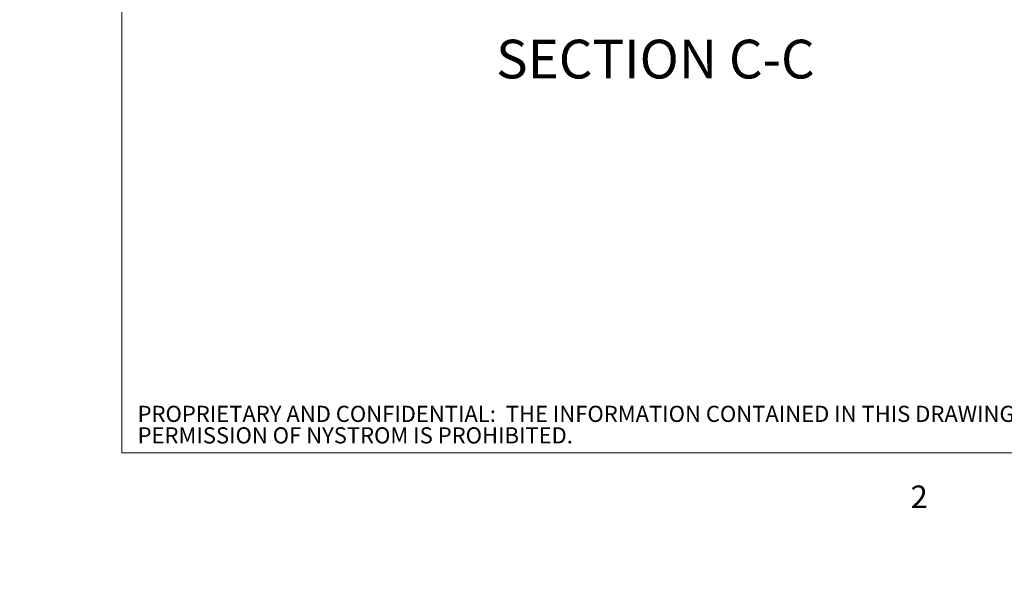
# Paper-space layout 'Top Level(2)' of a CAD drawing. Units: millimetres. Extents: x 0 to 276, y 0 to 214.
# Drawn here: x 0 to 81, y 0 to 46 of the extents above; entities that cross this region are included whole.
import ezdxf

# ---------------------------------------------------------------- set-up
doc = ezdxf.new("R2010")
doc.units = ezdxf.units.MM
doc.layers.add('FORMAT', color=7, linetype='Continuous', lineweight=15)
doc.styles.add('SLDTEXTSTYLE0', font='TXT', dxfattribs={"width": 0.75})
doc.styles.add('SLDTEXTSTYLE1', font='TXT', dxfattribs={"width": 0.605})
doc.styles.add('SLDTEXTSTYLE5', font='TXT', dxfattribs={"width": 0.96})
doc.dimstyles.new('SLDDIMSTYLE4', dxfattribs={"dimtxt": 2.125, "dimasz": 3.302, "dimexe": 0, "dimexo": 0.0625, "dimgap": 0.53125, "dimtad": 0, "dimtih": 1, "dimtoh": 1, "dimdec": 0, "dimrnd": 1e-09, "dimzin": 12, "dimdsep": 46, "dimtxsty": 'SLDTEXTSTYLE1', "dimblk1": 'NONE', "dimblk2": 'NONE', "dimsah": 1, "dimcen": 0, "dimadec": 0, "dimazin": 3, "dimtfac": 1, "dimtdec": 0, "dimtofl": 0, "dimtmove": 0, "dimatfit": 3, "dimldrblk": 'NONE', "dimfxl": 1, "dimfrac": 2, "dimtolj": 1, "dimtzin": 12, "dimarcsym": 0})

# ---------------------------------------------------------------- blocks, each defined once
blk = doc.blocks.new('SW_NOTE_33')
at = {"attachment_point": 1, "style": 'SLDTEXTSTYLE0'}
for s, insert, char_height in [('PROPRIETARY AND CONFIDENTIAL:  THE INFORMATION CONTAINED IN THIS DRAWING IS THE SOLE PROPERTY OF NYSTROM.  ANY REPRODUCTION IN PART OR AS A WHOLE WITHOUT THE WRITTEN', (0, 1.613), 1.328125), ('PERMISSION OF NYSTROM IS PROHIBITED.', (0, -0.158), 1.32812)]:
    blk.add_mtext(s, dxfattribs=dict(at, insert=insert, char_height=char_height))
blk = doc.blocks.new('_D_11')
at = {"layer": 'FORMAT', "color": 7, "true_color": 0xffffff}
for p, q in [((120.424, 102.124), (114.049, 102.124)), ((132.713, 85.094), (120.424, 102.124))]:
    blk.add_line(p, q, dxfattribs=at)
blk.add_solid([(132.713, 85.094), (131.763, 86.953), (131.249, 86.581)], dxfattribs=at)
at = {"layer": 'FORMAT', "color": 7, "true_color": 0xffffff, "char_height": 2.125, "attachment_point": 1, "style": 'SLDTEXTSTYLE5'}
for s, insert in [('%%c', (98.738, 102.986, -14.207)), ('1/4"', (102.81, 102.986, -14.207)), ('TYP', (108.55, 102.986, -14.207))]:
    blk.add_mtext(s, dxfattribs=dict(at, insert=insert))
blk = doc.blocks.new('_NONE')
blk = doc.blocks.new('_D_12')
at = {"layer": 'FORMAT', "color": 7, "true_color": 0xffffff}
for p, q in [((120.328, 95.749), (113.953, 95.749)), ((132.385, 79.17), (120.328, 95.749))]:
    blk.add_line(p, q, dxfattribs=at)
blk.add_solid([(132.385, 79.17), (131.428, 81.024), (130.915, 80.651)], dxfattribs=at)
at = {"layer": 'FORMAT', "color": 7, "true_color": 0xffffff, "char_height": 2.125, "attachment_point": 1, "style": 'SLDTEXTSTYLE5'}
for s, insert in [('%%c', (98.643, 96.611, -14.207)), ('5/8"', (102.715, 96.611, -14.207)), ('TYP', (108.454, 96.611, -14.207))]:
    blk.add_mtext(s, dxfattribs=dict(at, insert=insert))

psp = doc.layouts.new('Top Level(2)')

# ---------------------------------------------------------------- linework, layer by layer
at = {"color": 8, "linetype": 'Continuous', "lineweight": 0, "true_color": 0x808080}
for p in [(8.413, 208.898), (271.063, 9.998)]:
    psp.add_line(p, (8.413, 9.998), dxfattribs=at)
at = {"layer": 'FORMAT'}
for p in [(8.413, 208.898), (271.063, 9.998)]:
    psp.add_line(p, (8.413, 9.998), dxfattribs=at)

# ---------------------------------------------------------------- block references
at = {"color": 7, "linetype": 'Continuous'}
psp.add_blockref('SW_NOTE_33', (9.701, 12.265), dxfattribs=at)

# ---------------------------------------------------------------- texts
at = {"layer": 'FORMAT', "color": 7, "true_color": 0xffffff, "insert": (52.303, 44.024), "char_height": 3.1875, "attachment_point": 2, "style": 'SLDTEXTSTYLE1'}
psp.add_mtext('SECTION C-C', dxfattribs=at)
at = {"layer": 'FORMAT', "insert": (73.3, 7.314), "char_height": 1.859, "attachment_point": 1, "style": 'SLDTEXTSTYLE1'}
psp.add_mtext('2', dxfattribs=at)

# ---------------------------------------------------------------- dimensions: what is measured, and where the dimension line sits
at = {"layer": 'FORMAT', "color": 7, "true_color": 0xffffff}
for p1, text, picture, middle in [((0.404, 0.258), '%%c1/4" TYP', '_D_11', (106.925, 102.124)), ((1.372, 0.811), '%%c5/8" TYP', '_D_12', (106.829, 95.749))]:
    dim = psp.add_diameter_dim_2p(p1=p1, p2=(0, 0), text=text, dimstyle='SLDDIMSTYLE4', dxfattribs=at)
    dim.commit()
    dim.dimension.update_dxf_attribs({"geometry": picture, "text_midpoint": middle, "dimtype": 163})

doc.saveas('drawing.dxf')
